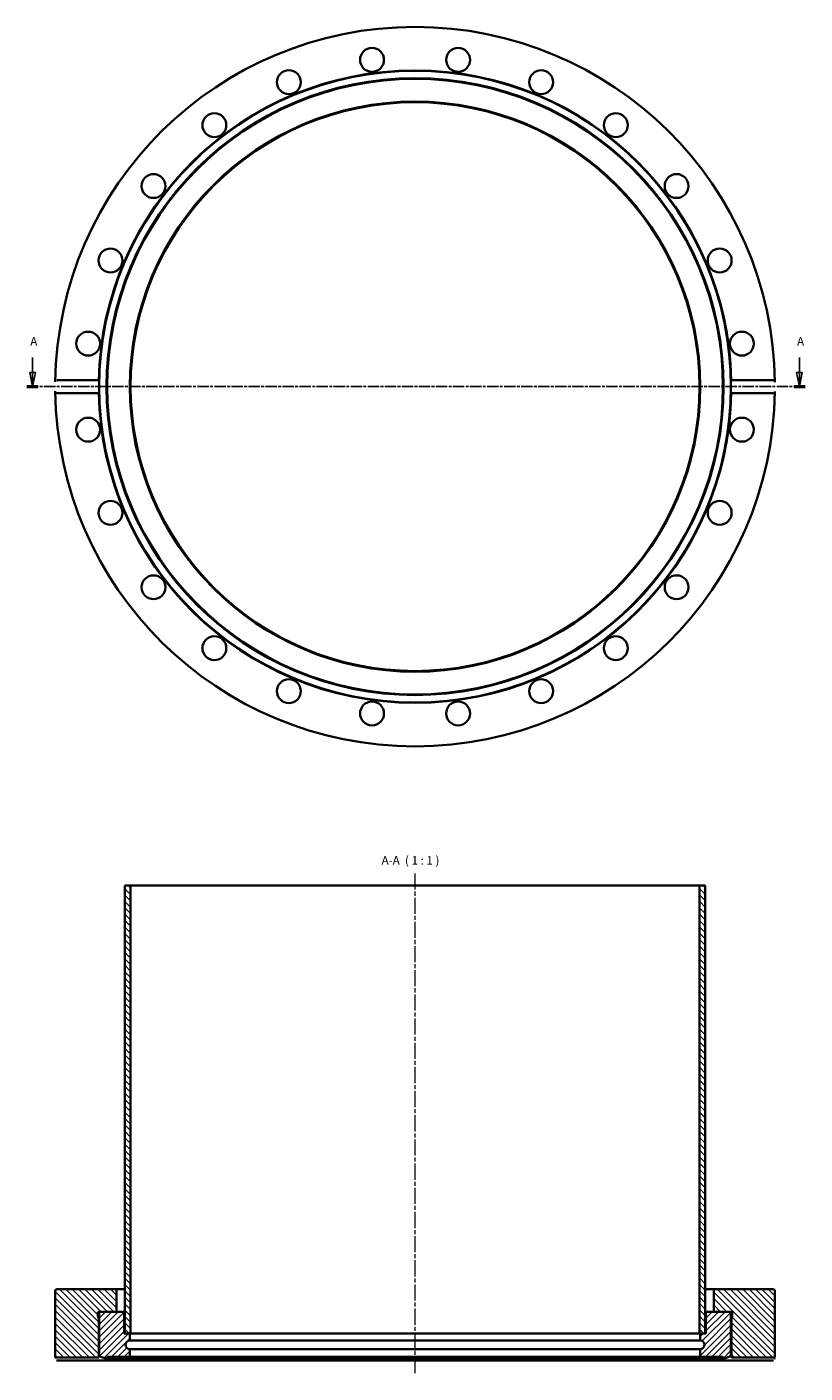
# Model space of a CAD drawing. Units: millimetres. Extents: x -32 to 241, y 90 to 564.
import ezdxf

# ---------------------------------------------------------------- set-up
doc = ezdxf.new("R2010")
doc.units = ezdxf.units.MM
doc.linetypes.add('CHAIN', pattern=[0.3543, 0.2362, -0.0295, 0.0591, -0.0295])
for name, color, linetype, lineweight in [('Mittellinie (ISO)', 230, 'Continuous', 18), ('Schnittlinie (ISO)', 7, 'CHAIN', 25), ('Schraffur (ISO)', 5, 'Continuous', 18), ('Sichtbar (ISO)', 7, 'Continuous', 35), ('Symbol (ISO)', 7, 'Continuous', 25)]:
    doc.layers.add(name, color=color, linetype=linetype, lineweight=lineweight)
doc.styles.add('Bezeichnungstext (DIN)', font='isocpeur.ttf')

# ---------------------------------------------------------------- blocks, each defined once
blk = doc.blocks.new('2DTransSchnitt0')
at = {"layer": 'Schnittlinie (ISO)', "linetype": 'Continuous'}
for p, q in [((-30.46, 447.44), (-30.46, 442.25)), ((239.09, 447.44), (239.09, 442.25)), ((-31.46, 442.25), (-30.46, 437.25)), ((-29.46, 442.25), (-31.46, 442.25)), ((-30.46, 442.25), (-30.46, 437.25)), ((-30.46, 437.25), (-29.46, 442.25)), ((238.09, 442.25), (239.09, 437.25)), ((240.09, 442.25), (238.09, 442.25)), ((239.09, 442.25), (239.09, 437.25)), ((239.09, 437.25), (240.09, 442.25))]:
    blk.add_line(p, q, dxfattribs=at)
at = {"layer": 'Schnittlinie (ISO)', "linetype": 'CHAIN', "ltscale": 16.906351}
blk.add_line((-32.45, 437.25), (241.08, 437.25), dxfattribs=at)
at = {"layer": 'Schnittlinie (ISO)', "lineweight": 50, "ltscale": 4.433529}
for p, q in [((-32.45, 437.25), (-28.46, 437.25)), ((237.09, 437.25), (241.08, 437.25))]:
    blk.add_line(p, q, dxfattribs=at)
at = {"layer": 'Schnittlinie (ISO)', "linetype": 'Continuous', "flags": 128}
for points in [[(-31.46, 442.25), (-30.46, 437.25)], [(238.09, 442.25), (239.09, 437.25)]]:
    blk.add_lwpolyline(points, dxfattribs=at)
at = {"layer": 'Schnittlinie (ISO)'}
for points in [[(-31.46, 442.25), (-30.46, 437.25), (-29.46, 442.25), (-31.46, 442.25)], [(238.09, 442.25), (239.09, 437.25), (240.09, 442.25), (238.09, 442.25)]]:
    blk.add_solid(points, dxfattribs=at)
at = {"layer": 'Schnittlinie (ISO)', "char_height": 3, "attachment_point": 7, "style": 'Bezeichnungstext (DIN)'}
for insert in [(-31.28, 450.75), (238.26, 450.75)]:
    blk.add_mtext('A', dxfattribs=dict(at, insert=insert))

msp = doc.modelspace()

# ---------------------------------------------------------------- hatches: boundary and pattern name
at = {"layer": 'Schraffur (ISO)'}
h = msp.add_hatch(dxfattribs=at)
h.set_pattern_fill('ANSI31', color=256, scale=12.7, angle=-90, style=0)
h.set_pattern_definition([(315, (0, 0), (1.122532, 1.122532), [])])
h.paths.add_polyline_path([(205.98, 261.82), (203.98, 261.82), (203.98, 104.32), (204.23, 104.32), (205.98, 104.32)])
h.paths.add_polyline_path([(3.98, 261.82), (1.98, 261.82), (1.98, 104.32), (3.73, 104.32), (3.98, 104.32)])
h = msp.add_hatch(dxfattribs=at)
h.set_pattern_fill('ANSI31', color=256, scale=12.7, angle=90, style=0)
h.set_pattern_definition([(135, (0, 0), (-1.122532, -1.122532), [])])
edge = h.paths.add_edge_path()
edge.add_line((-7.22, 111.92), (-6.57, 111.92))
edge.add_line((-6.57, 111.92), (-1.02, 111.92))
edge.add_line((-1.02, 111.92), (-1.02, 119.82))
edge.add_line((-1.02, 119.82), (-22.02, 119.82))
edge.add_ellipse((-22.02, 119.32), major_axis=(0, 0.5), ratio=1, start_angle=0, end_angle=90)
edge.add_line((-22.52, 119.32), (-22.52, 95.82))
edge.add_line((-22.52, 95.82), (-7.22, 95.82))
edge.add_line((-7.22, 95.82), (-7.22, 109.42))
edge.add_line((-7.22, 109.42), (-7.51, 110.48))
edge.add_ellipse((-7.12, 110.59), major_axis=(-0.386, -0.104), ratio=1, start_angle=345, end_angle=360, ccw=False)
edge.add_line((-7.52, 110.59), (-7.52, 111.52))
edge.add_ellipse((-7.12, 111.52), major_axis=(-0.4, 0), ratio=1, start_angle=284.4775, end_angle=360, ccw=False)
edge.add_line((-7.22, 111.9), (-7.22, 111.92))
edge = h.paths.add_edge_path()
edge.add_line((208.98, 111.92), (214.53, 111.92))
edge.add_line((214.53, 111.92), (215.18, 111.92))
edge.add_line((215.18, 111.92), (215.18, 111.9))
edge.add_ellipse((215.08, 111.52), major_axis=(0.1, 0.387), ratio=1, start_angle=284.4775, end_angle=360, ccw=False)
edge.add_line((215.48, 111.52), (215.48, 110.59))
edge.add_ellipse((215.08, 110.59), major_axis=(0.4, 0), ratio=1, start_angle=345, end_angle=360, ccw=False)
edge.add_line((215.47, 110.48), (215.18, 109.42))
edge.add_line((215.18, 109.42), (215.18, 95.82))
edge.add_line((215.18, 95.82), (230.48, 95.82))
edge.add_line((230.48, 95.82), (230.48, 119.32))
edge.add_ellipse((229.98, 119.32), major_axis=(0.5, 0), ratio=1, start_angle=0, end_angle=90)
edge.add_line((229.98, 119.82), (208.98, 119.82))
edge.add_line((208.98, 119.82), (208.98, 111.92))
h = msp.add_hatch(dxfattribs=at)
h.set_pattern_fill('ANSI31', color=256, scale=12.7, style=0)
h.set_pattern_definition([(45, (0, 0), (-1.122532, 1.122532), [])])
edge = h.paths.add_edge_path()
edge.add_ellipse((1.23, 111.42), major_axis=(0.5, 0), ratio=1, start_angle=0, end_angle=90)
edge.add_line((1.23, 111.92), (-1.02, 111.92))
edge.add_line((-1.02, 111.92), (-6.57, 111.92))
edge.add_ellipse((-6.57, 111.42), major_axis=(0, 0.5), ratio=1, start_angle=0, end_angle=90)
edge.add_line((-7.07, 111.42), (-7.07, 96.36))
edge.add_line((-7.07, 96.36), (-4.47, 95.42))
edge.add_line((-4.47, 95.42), (-4.25, 96.02))
edge.add_line((-4.25, 96.02), (3.73, 96.02))
edge.add_line((3.73, 96.02), (3.73, 98.82))
edge.add_ellipse((3.73, 100.32), major_axis=(0, -1.5), ratio=1, start_angle=180, end_angle=360, ccw=False)
edge.add_line((3.73, 101.82), (3.73, 104.32))
edge.add_line((3.73, 104.32), (1.98, 104.32))
edge.add_line((1.98, 104.32), (1.73, 104.32))
edge.add_line((1.73, 104.32), (1.73, 111.42))
edge = h.paths.add_edge_path()
edge.add_ellipse((206.73, 111.42), major_axis=(0, 0.5), ratio=1, start_angle=0, end_angle=90)
edge.add_line((206.23, 111.42), (206.23, 104.32))
edge.add_line((206.23, 104.32), (205.98, 104.32))
edge.add_line((205.98, 104.32), (204.23, 104.32))
edge.add_line((204.23, 104.32), (204.23, 101.82))
edge.add_ellipse((204.23, 100.32), major_axis=(0, 1.5), ratio=1, start_angle=180, end_angle=360, ccw=False)
edge.add_line((204.23, 98.82), (204.23, 96.02))
edge.add_line((204.23, 96.02), (212.21, 96.02))
edge.add_line((212.21, 96.02), (212.43, 95.42))
edge.add_line((212.43, 95.42), (215.03, 96.36))
edge.add_line((215.03, 96.36), (215.03, 111.42))
edge.add_ellipse((214.53, 111.42), major_axis=(0.5, 0), ratio=1, start_angle=0, end_angle=90)
edge.add_line((214.53, 111.92), (208.98, 111.92))
edge.add_line((208.98, 111.92), (206.73, 111.92))

# ---------------------------------------------------------------- linework, layer by layer
at = {"layer": 'Mittellinie (ISO)', "linetype": 'CHAIN', "ltscale": 23.990969}
msp.add_line((103.98, 90.37), (103.98, 266.7), dxfattribs=at)
at = {"layer": 'Sichtbar (ISO)'}
for p, q in [((-22, 439.48), (-7.2, 439.48)), ((215.16, 439.48), (229.96, 439.48)), ((-7.2, 435.01), (-22, 435.01)), ((229.96, 435.01), (215.16, 435.01)), ((3.98, 261.82), (1.98, 261.82)), ((1.98, 261.82), (1.98, 104.32)), ((3.98, 104.32), (3.98, 261.82)), ((203.98, 261.82), (3.98, 261.82)), ((205.98, 261.82), (203.98, 261.82)), ((203.98, 261.82), (203.98, 104.32)), ((205.98, 104.32), (205.98, 261.82)), ((-22.52, 119.32), (-22.52, 95.82)), ((-1.02, 119.82), (-22.02, 119.82)), ((-1.02, 111.92), (-1.02, 119.82)), ((-1.02, 119.82), (1.98, 119.82)), ((205.98, 119.82), (208.98, 119.82)), ((229.98, 119.82), (208.98, 119.82)), ((208.98, 119.82), (208.98, 111.92)), ((230.48, 95.82), (230.48, 119.32)), ((-7.52, 110.59), (-7.52, 111.52)), ((-7.22, 109.42), (-7.51, 110.48)), ((-7.22, 111.92), (-1.02, 111.92)), ((-7.22, 111.9), (-7.22, 111.92)), ((-7.22, 111.9), (-6.68, 111.9)), ((-7.22, 95.82), (-7.22, 109.42)), ((-7.07, 109.42), (-7.22, 109.42)), ((-7.07, 111.42), (-7.07, 96.36)), ((1.23, 111.92), (-6.57, 111.92)), ((1.98, 111.92), (1.23, 111.92)), ((1.73, 104.32), (1.73, 111.42)), ((206.73, 111.92), (205.98, 111.92)), ((206.23, 111.42), (206.23, 104.32)), ((214.53, 111.92), (206.73, 111.92)), ((208.98, 111.92), (215.18, 111.92)), ((214.64, 111.9), (215.18, 111.9)), ((215.03, 96.36), (215.03, 111.42)), ((215.18, 109.42), (215.03, 109.42)), ((215.18, 111.92), (215.18, 111.9)), ((215.47, 110.48), (215.18, 109.42)), ((215.18, 109.42), (215.18, 95.82)), ((215.48, 111.52), (215.48, 110.59)), ((3.73, 104.32), (1.73, 104.32)), ((1.98, 104.32), (3.98, 104.32)), ((3.73, 101.82), (3.73, 104.32)), ((203.98, 104.32), (3.98, 104.32)), ((203.98, 104.32), (205.98, 104.32)), ((206.23, 104.32), (204.23, 104.32)), ((204.23, 104.32), (204.23, 101.82)), ((3.73, 101.82), (204.23, 101.82)), ((-22.52, 95.82), (-7.22, 95.82)), ((-7.2, 94.82), (-22, 94.82)), ((215.16, 94.82), (-7.2, 94.82)), ((-7.07, 96.36), (-4.47, 95.42)), ((-4.47, 95.42), (-4.25, 96.02)), ((212.43, 95.42), (-4.47, 95.42)), ((-4.25, 96.02), (3.73, 96.02)), ((3.73, 96.02), (3.73, 98.82)), ((204.23, 98.82), (3.73, 98.82)), ((204.23, 96.02), (3.73, 96.02)), ((204.23, 98.82), (204.23, 96.02)), ((204.23, 96.02), (212.21, 96.02)), ((212.21, 96.02), (212.43, 95.42)), ((212.43, 95.42), (215.03, 96.36)), ((229.96, 94.82), (215.16, 94.82)), ((215.18, 95.82), (230.48, 95.82))]:
    msp.add_line(p, q, dxfattribs=at)
at = {"layer": 'Sichtbar (ISO)', "flags": 128}
for points in [[(-22.51, 438.9), (-22.51, 438.94)], [(-22.51, 435.59), (-22.51, 435.71)], [(-7.2, 439.48), (-7.2, 439.34)], [(229.96, 439.48), (230, 439.48)], [(230.47, 438.9), (230.47, 438.78)], [(230.47, 435.59), (230.47, 435.55)], [(-22, 435.01), (-22.04, 435.01)], [(215.16, 435.01), (215.16, 435.15)], [(-22.51, 95.32), (-22.51, 95.36)], [(-22, 94.82), (-22.04, 94.82)], [(-7.22, 95.82), (-7.22, 95.81)], [(215.16, 94.82), (215.16, 94.89)], [(230.47, 95.32), (230.47, 95.29)], [(230.48, 95.82), (230.48, 95.82)]]:
    msp.add_lwpolyline(points, dxfattribs=at)
at = {"layer": 'Sichtbar (ISO)'}
for centre, radius in [((88.85, 552.15), 4.2), ((119.11, 552.15), 4.2), ((103.98, 437.25), 111.05), ((103.98, 437.25), 108.45), ((103.98, 437.25), 108.23), ((59.63, 544.32), 4.2), ((148.33, 544.32), 4.2), ((103.98, 437.25), 100.25), ((103.98, 437.25), 100), ((33.43, 529.2), 4.2), ((174.54, 529.2), 4.2), ((12.03, 507.8), 4.2), ((195.93, 507.8), 4.2), ((-3.1, 481.6), 4.2), ((211.06, 481.6), 4.2), ((-10.93, 452.37), 4.2), ((218.89, 452.37), 4.2), ((-10.93, 422.12), 4.2), ((218.89, 422.12), 4.2), ((-3.1, 392.89), 4.2), ((211.06, 392.89), 4.2), ((12.03, 366.69), 4.2), ((195.93, 366.69), 4.2), ((33.43, 345.3), 4.2), ((174.54, 345.3), 4.2), ((59.63, 330.17), 4.2), ((148.33, 330.17), 4.2), ((88.85, 322.34), 4.2), ((119.11, 322.34), 4.2)]:
    msp.add_circle(centre, radius, dxfattribs=at)
for centre, radius, start, end in [((103.98, 437.25), 126.5, 0.7511, 179.2489), ((103.98, 437.25), 111.2, 1.1522, 178.8478), ((103.98, 437.25), 126.5, 180.7511, 359.2489), ((103.98, 437.25), 111.2, 181.1522, 358.8478), ((-22.02, 119.32), 0.5, 90, 180), ((229.98, 119.32), 0.5, 0, 90), ((-7.12, 111.52), 0.4, 104.4775, 180), ((-7.12, 110.59), 0.4, 180, 195), ((-6.57, 111.42), 0.5, 90, 180), ((1.23, 111.42), 0.5, 0, 90), ((206.73, 111.42), 0.5, 90, 180), ((214.53, 111.42), 0.5, 0, 90), ((215.08, 111.52), 0.4, 0, 75.5225), ((215.08, 110.59), 0.4, 345, 0), ((3.73, 100.32), 1.5, 90, 270), ((204.23, 100.32), 1.5, 270, 90)]:
    msp.add_arc(centre, radius, start, end, dxfattribs=at)

# ---------------------------------------------------------------- block references
at = {"layer": 'Schnittlinie (ISO)'}
msp.add_blockref('2DTransSchnitt0', (0, 0), dxfattribs=at)

# ---------------------------------------------------------------- texts
at = {"layer": 'Symbol (ISO)', "insert": (92.21, 268.22), "char_height": 3, "attachment_point": 7, "style": 'Bezeichnungstext (DIN)'}
msp.add_mtext('A-A  ( 1 : 1 )', dxfattribs=at)

doc.saveas('drawing.dxf')
